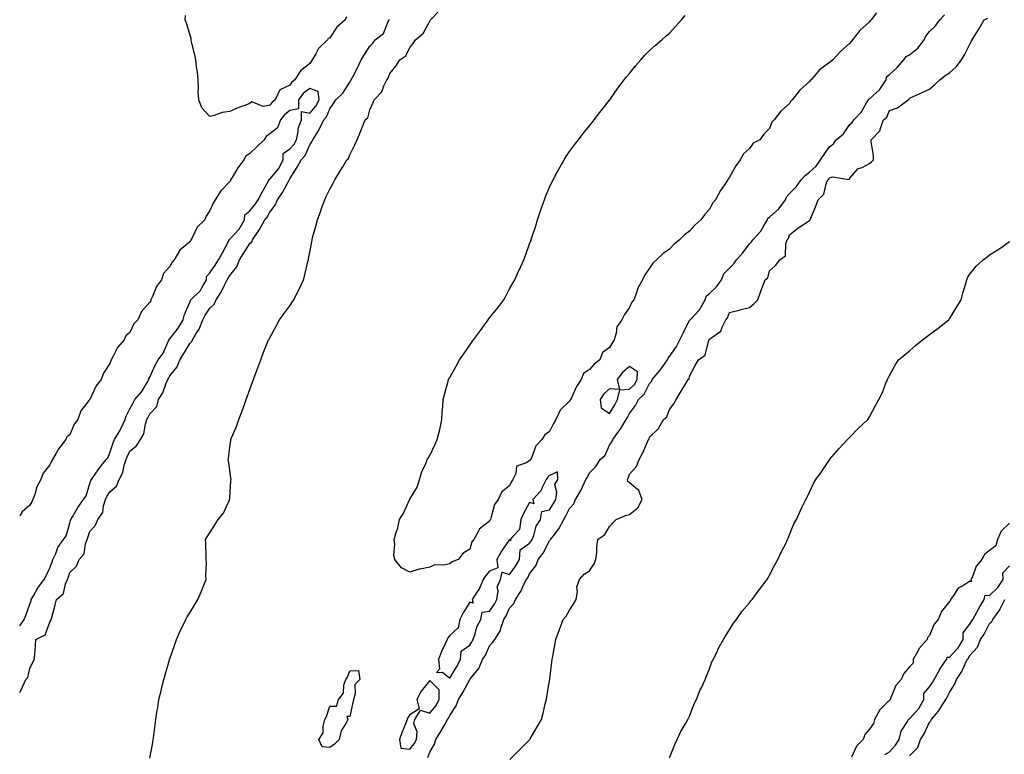
# Model space of a CAD drawing. Units: inches. Extents: x 1013363 to 1016003, y 7263578 to 7266218.
# Drawn here: x 1013363 to 1013855, y 7264464 to 7264832 of the extents above; entities that cross this region are included whole.
import ezdxf

# ---------------------------------------------------------------- set-up
doc = ezdxf.new("R2010")
doc.units = ezdxf.units.IN
doc.header["$MEASUREMENT"] = 0
doc.layers.add('Contour_10137263', color=7, linetype='Continuous', true_color=0x50f8e2)

msp = doc.modelspace()

# ---------------------------------------------------------------- linework, layer by layer
at = {"layer": 'Contour_10137263'}
for points in [[(1013428.05, 7264462.49, 3120), (1013429.55, 7264470.42, 3120), (1013429.81, 7264471.92, 3120), (1013430.01, 7264473.88, 3120), (1013430.75, 7264479.22, 3120), (1013431.03, 7264481.92, 3120), (1013431.6, 7264485.47, 3120), (1013432.06, 7264487.91, 3120), (1013432.67, 7264491.92, 3120), (1013433.8, 7264496.17, 3120), (1013434.17, 7264498.04, 3120), (1013435.09, 7264501.92, 3120), (1013435.78, 7264504.19, 3120), (1013437.91, 7264511.78, 3120), (1013437.95, 7264511.92, 3120), (1013437.97, 7264512, 3120), (1013438.05, 7264512.29, 3120), (1013440.53, 7264519.44, 3120), (1013441.49, 7264521.92, 3120), (1013443.42, 7264526.55, 3120), (1013444.26, 7264528.13, 3120), (1013446.11, 7264531.92, 3120), (1013446.72, 7264533.25, 3120), (1013448.05, 7264535.32, 3120), (1013450.53, 7264539.44, 3120), (1013452.07, 7264541.92, 3120), (1013453.86, 7264546.11, 3120), (1013454.94, 7264548.81, 3120), (1013456.22, 7264551.92, 3120), (1013456.12, 7264553.85, 3120), (1013456.39, 7264560.26, 3120), (1013456.27, 7264561.92, 3120), (1013456.2, 7264563.77, 3120), (1013456.02, 7264569.89, 3120), (1013455.94, 7264571.92, 3120), (1013456.78, 7264573.19, 3120), (1013458.05, 7264575.31, 3120), (1013460.62, 7264579.35, 3120), (1013462.19, 7264581.92, 3120), (1013464.9, 7264585.07, 3120), (1013467.9, 7264591.77, 3120), (1013467.98, 7264591.92, 3120), (1013467.99, 7264591.98, 3120), (1013468.05, 7264592.75, 3120), (1013468.68, 7264601.29, 3120), (1013468.69, 7264601.92, 3120), (1013468.65, 7264602.52, 3120), (1013468.05, 7264606.57, 3120), (1013467.39, 7264611.26, 3120), (1013467.23, 7264611.92, 3120), (1013467.39, 7264612.58, 3120), (1013468.05, 7264617.96, 3120), (1013468.52, 7264621.45, 3120), (1013468.58, 7264621.92, 3120), (1013468.93, 7264622.8, 3120), (1013471.42, 7264628.55, 3120), (1013472.63, 7264631.92, 3120), (1013474.07, 7264635.9, 3120), (1013475.19, 7264639.06, 3120), (1013476.2, 7264641.92, 3120), (1013476.69, 7264643.28, 3120), (1013478.05, 7264647.03, 3120), (1013479.38, 7264650.59, 3120), (1013479.86, 7264651.92, 3120), (1013480.91, 7264654.78, 3120), (1013482.06, 7264657.91, 3120), (1013483.54, 7264661.92, 3120), (1013484.84, 7264665.13, 3120), (1013487.17, 7264671.04, 3120), (1013487.52, 7264671.92, 3120), (1013487.72, 7264672.25, 3120), (1013488.05, 7264672.88, 3120), (1013491.24, 7264678.73, 3120), (1013492.95, 7264681.92, 3120), (1013495.11, 7264684.86, 3120), (1013498.05, 7264688.85, 3120), (1013499.32, 7264690.65, 3120), (1013500.08, 7264691.92, 3120), (1013502.17, 7264696.04, 3120), (1013502.78, 7264697.19, 3120), (1013504.93, 7264701.92, 3120), (1013505.65, 7264704.32, 3120), (1013507.11, 7264710.98, 3120), (1013507.37, 7264711.92, 3120), (1013507.48, 7264712.49, 3120), (1013508.05, 7264715.7, 3120), (1013509.03, 7264720.94, 3120), (1013509.2, 7264721.92, 3120), (1013509.61, 7264723.48, 3120), (1013511.17, 7264728.8, 3120), (1013511.95, 7264731.92, 3120), (1013513.59, 7264736.38, 3120), (1013514.18, 7264738.05, 3120), (1013515.57, 7264741.92, 3120), (1013516.34, 7264743.63, 3120), (1013518.05, 7264747.3, 3120), (1013519.72, 7264750.25, 3120), (1013520.69, 7264751.92, 3120), (1013523.44, 7264756.53, 3120), (1013524.61, 7264758.48, 3120), (1013526.67, 7264761.92, 3120), (1013527.4, 7264762.57, 3120), (1013528.05, 7264764.45, 3120), (1013530.62, 7264769.35, 3120), (1013531.78, 7264771.92, 3120), (1013533.59, 7264776.38, 3120), (1013534.26, 7264778.13, 3120), (1013535.74, 7264781.92, 3120), (1013537.07, 7264782.9, 3120), (1013538.05, 7264787, 3120), (1013539.61, 7264790.36, 3120), (1013540.27, 7264791.92, 3120), (1013544.07, 7264795.9, 3120), (1013545.12, 7264798.99, 3120), (1013546.59, 7264801.92, 3120), (1013547.21, 7264802.76, 3120), (1013548.05, 7264805.09, 3120), (1013551.17, 7264808.8, 3120), (1013553.14, 7264811.92, 3120), (1013556.05, 7264813.92, 3120), (1013558.05, 7264818.17, 3120), (1013559.85, 7264820.12, 3120), (1013561.02, 7264821.92, 3120), (1013564.79, 7264825.18, 3120), (1013568.05, 7264831.37, 3120), (1013568.29, 7264831.68, 3120), (1013568.43, 7264831.92, 3120), (1013573.12, 7264836.85, 3120)], [(1013526.47, 7264833.5, 3121), (1013525.76, 7264831.92, 3121), (1013521.59, 7264828.38, 3121), (1013518.05, 7264822.99, 3121), (1013517.34, 7264822.63, 3121), (1013516.93, 7264821.92, 3121), (1013512.41, 7264817.56, 3121), (1013511.17, 7264815.04, 3121), (1013509.3, 7264811.92, 3121), (1013508.86, 7264811.11, 3121), (1013508.05, 7264810.08, 3121), (1013503.52, 7264806.45, 3121), (1013500.67, 7264801.92, 3121), (1013499.11, 7264800.86, 3121), (1013498.05, 7264799.26, 3121), (1013493.1, 7264796.87, 3121), (1013490.76, 7264791.92, 3121), (1013489.21, 7264790.76, 3121), (1013488.05, 7264789.21, 3121), (1013484.82, 7264788.69, 3121), (1013479.1, 7264790.87, 3121), (1013478.05, 7264790.08, 3121), (1013475.1, 7264788.97, 3121), (1013472.02, 7264787.95, 3121), (1013468.05, 7264786.18, 3121), (1013464.31, 7264785.66, 3121), (1013460.22, 7264784.09, 3121), (1013458.05, 7264783.64, 3121), (1013454.15, 7264788.02, 3121), (1013452.57, 7264791.92, 3121), (1013452.34, 7264796.21, 3121), (1013452.49, 7264797.48, 3121), (1013452.33, 7264801.92, 3121), (1013451.9, 7264805.77, 3121), (1013451.46, 7264808.51, 3121), (1013451.06, 7264811.92, 3121), (1013450.59, 7264814.46, 3121), (1013448.97, 7264821, 3121), (1013448.77, 7264821.92, 3121), (1013448.76, 7264822.63, 3121), (1013448.05, 7264824.87, 3121), (1013446.48, 7264830.35, 3121), (1013445.82, 7264831.92, 3121), (1013445.9, 7264834.07, 3121)], [(1013791.54, 7264835.41, 3119), (1013788.87, 7264831.92, 3119), (1013788.41, 7264831.56, 3119), (1013788.05, 7264831.04, 3119), (1013783.25, 7264826.72, 3119), (1013779.55, 7264821.92, 3119), (1013778.78, 7264821.19, 3119), (1013778.05, 7264820.2, 3119), (1013773.66, 7264816.31, 3119), (1013769.73, 7264811.92, 3119), (1013768.76, 7264811.21, 3119), (1013768.05, 7264810.68, 3119), (1013763.09, 7264806.88, 3119), (1013758.77, 7264801.92, 3119), (1013758.42, 7264801.55, 3119), (1013758.05, 7264801.08, 3119), (1013753.16, 7264796.81, 3119), (1013749.32, 7264791.92, 3119), (1013748.71, 7264791.26, 3119), (1013748.05, 7264790.08, 3119), (1013743.67, 7264786.3, 3119), (1013740.35, 7264781.92, 3119), (1013739.16, 7264780.81, 3119), (1013738.05, 7264777.62, 3119), (1013735.23, 7264774.74, 3119), (1013733.16, 7264771.92, 3119), (1013729.77, 7264770.2, 3119), (1013728.05, 7264767.67, 3119), (1013725.08, 7264764.89, 3119), (1013723.26, 7264761.92, 3119), (1013721.11, 7264758.86, 3119), (1013718.05, 7264753.27, 3119), (1013717.45, 7264752.52, 3119), (1013717.18, 7264751.92, 3119), (1013715.46, 7264749.33, 3119), (1013713.47, 7264746.5, 3119), (1013711.08, 7264741.92, 3119), (1013709.62, 7264740.35, 3119), (1013708.05, 7264737.28, 3119), (1013705.53, 7264734.44, 3119), (1013703.6, 7264731.92, 3119), (1013700.71, 7264729.26, 3119), (1013698.05, 7264726.27, 3119), (1013695.57, 7264724.4, 3119), (1013692.95, 7264721.92, 3119), (1013690.32, 7264719.65, 3119), (1013688.05, 7264717.25, 3119), (1013684.89, 7264715.08, 3119), (1013681.48, 7264711.92, 3119), (1013679.7, 7264710.27, 3119), (1013678.05, 7264707.73, 3119), (1013675.58, 7264704.39, 3119), (1013674.49, 7264701.92, 3119), (1013672.22, 7264697.75, 3119), (1013671.47, 7264695.34, 3119), (1013670.09, 7264691.92, 3119), (1013669.2, 7264690.77, 3119), (1013668.05, 7264688.05, 3119), (1013665.5, 7264684.47, 3119), (1013664.23, 7264681.92, 3119), (1013661.63, 7264678.34, 3119), (1013661.37, 7264675.24, 3119), (1013660.27, 7264671.92, 3119), (1013659.45, 7264670.52, 3119), (1013658.05, 7264667.97, 3119), (1013654.53, 7264665.44, 3119), (1013653.09, 7264661.92, 3119), (1013650.34, 7264659.63, 3119), (1013648.05, 7264657.08, 3119), (1013645.04, 7264654.93, 3119), (1013643.86, 7264651.92, 3119), (1013641.55, 7264648.42, 3119), (1013638.94, 7264642.81, 3119), (1013638.48, 7264641.92, 3119), (1013638.31, 7264641.66, 3119), (1013638.05, 7264641.24, 3119), (1013633.39, 7264636.58, 3119), (1013631.13, 7264631.92, 3119), (1013629.92, 7264630.05, 3119), (1013628.05, 7264626.06, 3119), (1013625.64, 7264624.33, 3119), (1013624.16, 7264621.92, 3119), (1013621.11, 7264618.86, 3119), (1013618.96, 7264612.83, 3119), (1013618.49, 7264611.92, 3119), (1013618.26, 7264611.71, 3119), (1013618.05, 7264611.39, 3119), (1013616.51, 7264610.38, 3119), (1013611.39, 7264608.58, 3119), (1013611.12, 7264604.99, 3119), (1013609.69, 7264601.92, 3119), (1013608.97, 7264601, 3119), (1013608.05, 7264598.79, 3119), (1013604.15, 7264595.82, 3119), (1013602.36, 7264591.92, 3119), (1013600.49, 7264589.48, 3119), (1013598.67, 7264582.55, 3119), (1013598.41, 7264581.92, 3119), (1013598.26, 7264581.71, 3119), (1013598.05, 7264581.17, 3119), (1013594.35, 7264578.22, 3119), (1013592.8, 7264577.17, 3119), (1013592.57, 7264576.44, 3119), (1013590.17, 7264571.92, 3119), (1013589.18, 7264570.79, 3119), (1013588.05, 7264567.15, 3119), (1013584.81, 7264565.16, 3119), (1013582.34, 7264561.92, 3119), (1013579.26, 7264560.71, 3119), (1013578.05, 7264559.7, 3119), (1013575.19, 7264559.06, 3119), (1013570.69, 7264559.28, 3119), (1013568.05, 7264558.03, 3119), (1013563.26, 7264557.13, 3119), (1013562.83, 7264557.14, 3119), (1013558.05, 7264555.55, 3119), (1013553.95, 7264557.82, 3119), (1013550.56, 7264561.92, 3119), (1013550.19, 7264564.06, 3119), (1013550.58, 7264569.39, 3119), (1013550.32, 7264571.92, 3119), (1013551.15, 7264575.02, 3119), (1013552.11, 7264577.86, 3119), (1013552.97, 7264581.92, 3119), (1013554.92, 7264585.05, 3119), (1013557.93, 7264591.8, 3119), (1013557.99, 7264591.92, 3119), (1013558.01, 7264591.96, 3119), (1013558.05, 7264592.05, 3119), (1013561.87, 7264598.1, 3119), (1013562.95, 7264601.92, 3119), (1013564.15, 7264605.82, 3119), (1013566.11, 7264609.98, 3119), (1013566.87, 7264611.92, 3119), (1013567.34, 7264612.63, 3119), (1013568.05, 7264613.9, 3119), (1013570.58, 7264619.39, 3119), (1013571.83, 7264621.92, 3119), (1013573.07, 7264626.9, 3119), (1013573.07, 7264626.94, 3119), (1013574.13, 7264631.92, 3119), (1013574.37, 7264635.6, 3119), (1013574.56, 7264638.43, 3119), (1013574.78, 7264641.92, 3119), (1013575.52, 7264644.45, 3119), (1013577.23, 7264651.1, 3119), (1013577.46, 7264651.92, 3119), (1013577.66, 7264652.31, 3119), (1013578.05, 7264653.07, 3119), (1013581.29, 7264658.68, 3119), (1013583.04, 7264661.92, 3119), (1013585.11, 7264664.86, 3119), (1013588.05, 7264669.19, 3119), (1013589.21, 7264670.76, 3119), (1013589.95, 7264671.92, 3119), (1013593.46, 7264676.51, 3119), (1013595.55, 7264679.42, 3119), (1013597.36, 7264681.92, 3119), (1013597.63, 7264682.34, 3119), (1013598.05, 7264682.93, 3119), (1013602.09, 7264687.88, 3119), (1013605.19, 7264691.92, 3119), (1013606.19, 7264693.78, 3119), (1013608.05, 7264697.36, 3119), (1013609.7, 7264700.27, 3119), (1013610.6, 7264701.92, 3119), (1013612.65, 7264706.52, 3119), (1013612.89, 7264707.08, 3119), (1013615.09, 7264711.92, 3119), (1013615.9, 7264714.07, 3119), (1013618.05, 7264719.92, 3119), (1013618.64, 7264721.33, 3119), (1013618.79, 7264721.92, 3119), (1013619.13, 7264723, 3119), (1013621.09, 7264728.88, 3119), (1013621.98, 7264731.92, 3119), (1013623.5, 7264736.47, 3119), (1013624.03, 7264737.9, 3119), (1013625.45, 7264741.92, 3119), (1013626.12, 7264743.85, 3119), (1013628.05, 7264748.28, 3119), (1013629.21, 7264750.76, 3119), (1013629.79, 7264751.92, 3119), (1013631.8, 7264755.67, 3119), (1013632.65, 7264757.32, 3119), (1013635.36, 7264761.92, 3119), (1013636.35, 7264763.62, 3119), (1013638.05, 7264766.14, 3119), (1013640.47, 7264769.5, 3119), (1013642.44, 7264771.92, 3119), (1013644.85, 7264775.12, 3119), (1013648.05, 7264778.98, 3119), (1013649.34, 7264780.63, 3119), (1013650.39, 7264781.92, 3119), (1013653.62, 7264786.35, 3119), (1013658.05, 7264791.74, 3119), (1013658.13, 7264791.84, 3119), (1013658.2, 7264791.92, 3119), (1013658.51, 7264792.38, 3119), (1013662.13, 7264797.84, 3119), (1013665.24, 7264801.92, 3119), (1013666.55, 7264803.42, 3119), (1013668.05, 7264805.17, 3119), (1013670.96, 7264809.01, 3119), (1013673.61, 7264811.92, 3119), (1013675.69, 7264814.28, 3119), (1013678.05, 7264816.62, 3119), (1013680.79, 7264819.18, 3119), (1013684.14, 7264821.92, 3119), (1013686.22, 7264823.75, 3119), (1013688.05, 7264825.23, 3119), (1013691.21, 7264828.76, 3119), (1013694, 7264831.92, 3119), (1013695.76, 7264834.21, 3119)], [(1013567.07, 7264462.9, 3119), (1013568.05, 7264465.46, 3119), (1013570.46, 7264469.51, 3119), (1013571.21, 7264471.92, 3119), (1013573.82, 7264476.15, 3119), (1013575.57, 7264479.44, 3119), (1013576.95, 7264481.92, 3119), (1013577.44, 7264482.53, 3119), (1013578.05, 7264483.91, 3119), (1013581.3, 7264488.67, 3119), (1013582.41, 7264491.92, 3119), (1013584.62, 7264495.35, 3119), (1013588.05, 7264501.84, 3119), (1013588.1, 7264501.87, 3119), (1013588.14, 7264501.92, 3119), (1013588.38, 7264502.25, 3119), (1013592.59, 7264507.38, 3119), (1013594.51, 7264511.92, 3119), (1013595.9, 7264514.07, 3119), (1013598.05, 7264518.74, 3119), (1013599.55, 7264520.42, 3119), (1013600.65, 7264521.92, 3119), (1013603.49, 7264526.48, 3119), (1013603.64, 7264527.51, 3119), (1013605.12, 7264531.92, 3119), (1013606.26, 7264533.71, 3119), (1013608.05, 7264537.55, 3119), (1013610.12, 7264539.85, 3119), (1013611, 7264541.92, 3119), (1013613.73, 7264546.24, 3119), (1013614.87, 7264548.74, 3119), (1013616.48, 7264551.92, 3119), (1013617.13, 7264552.84, 3119), (1013618.05, 7264554.74, 3119), (1013621.17, 7264558.8, 3119), (1013622.39, 7264561.92, 3119), (1013624.8, 7264565.17, 3119), (1013628.05, 7264571.26, 3119), (1013628.37, 7264571.6, 3119), (1013628.55, 7264571.92, 3119), (1013629.9, 7264573.77, 3119), (1013632.65, 7264577.32, 3119), (1013635.07, 7264581.92, 3119), (1013636.19, 7264583.78, 3119), (1013638.05, 7264587.39, 3119), (1013640.12, 7264589.85, 3119), (1013640.94, 7264591.92, 3119), (1013643.59, 7264596.38, 3119), (1013644.45, 7264598.32, 3119), (1013646.22, 7264601.92, 3119), (1013646.9, 7264603.07, 3119), (1013648.05, 7264605.24, 3119), (1013651.36, 7264608.61, 3119), (1013653.31, 7264611.92, 3119), (1013655.76, 7264614.21, 3119), (1013658.05, 7264619.19, 3119), (1013659.15, 7264620.82, 3119), (1013659.59, 7264621.92, 3119), (1013663.2, 7264626.77, 3119), (1013663.58, 7264627.45, 3119), (1013666.27, 7264631.92, 3119), (1013666.93, 7264633.04, 3119), (1013668.05, 7264635.01, 3119), (1013670.98, 7264638.99, 3119), (1013672.57, 7264641.92, 3119), (1013675.32, 7264644.65, 3119), (1013678.05, 7264650.03, 3119), (1013678.92, 7264651.05, 3119), (1013679.25, 7264651.92, 3119), (1013683.33, 7264656.64, 3119), (1013684.59, 7264658.46, 3119), (1013687.06, 7264661.92, 3119), (1013687.3, 7264662.67, 3119), (1013688.05, 7264663.56, 3119), (1013691.51, 7264668.46, 3119), (1013693.16, 7264671.92, 3119), (1013694.8, 7264675.17, 3119), (1013698.05, 7264681.61, 3119), (1013698.21, 7264681.76, 3119), (1013698.3, 7264681.92, 3119), (1013702.85, 7264686.72, 3119), (1013703.05, 7264686.92, 3119), (1013705.91, 7264691.92, 3119), (1013706.35, 7264693.62, 3119), (1013708.05, 7264694.96, 3119), (1013711.58, 7264698.39, 3119), (1013713.99, 7264701.92, 3119), (1013715.16, 7264704.81, 3119), (1013718.05, 7264707.79, 3119), (1013720.15, 7264709.82, 3119), (1013721.51, 7264711.92, 3119), (1013724.61, 7264715.36, 3119), (1013728.05, 7264719.87, 3119), (1013729.08, 7264720.89, 3119), (1013729.63, 7264721.92, 3119), (1013733.72, 7264726.25, 3119), (1013735.34, 7264729.21, 3119), (1013737.02, 7264731.92, 3119), (1013737.23, 7264732.74, 3119), (1013738.05, 7264733.21, 3119), (1013742.6, 7264737.37, 3119), (1013746.04, 7264741.92, 3119), (1013746.49, 7264743.48, 3119), (1013748.05, 7264745, 3119), (1013751.44, 7264748.53, 3119), (1013753.85, 7264751.92, 3119), (1013755.83, 7264754.14, 3119), (1013758.05, 7264755.7, 3119), (1013761.27, 7264758.7, 3119), (1013763.49, 7264761.92, 3119), (1013765.33, 7264764.64, 3119), (1013768.05, 7264768.46, 3119), (1013769.97, 7264770, 3119), (1013771.27, 7264771.92, 3119), (1013774.98, 7264774.99, 3119), (1013778.05, 7264779.4, 3119), (1013779.38, 7264780.59, 3119), (1013780.13, 7264781.92, 3119), (1013783.96, 7264786.01, 3119), (1013786.56, 7264790.43, 3119), (1013787.53, 7264791.92, 3119), (1013787.62, 7264792.35, 3119), (1013788.05, 7264792.51, 3119), (1013792.97, 7264797, 3119), (1013796.34, 7264801.92, 3119), (1013796.59, 7264803.38, 3119), (1013798.05, 7264804.61, 3119), (1013801.86, 7264808.11, 3119), (1013805.11, 7264811.92, 3119), (1013806.34, 7264813.63, 3119), (1013808.05, 7264814.52, 3119), (1013812.13, 7264817.84, 3119), (1013815.31, 7264821.92, 3119), (1013816.15, 7264823.82, 3119), (1013818.05, 7264826.16, 3119), (1013820.97, 7264829, 3119), (1013823.19, 7264831.92, 3119), (1013825.46, 7264834.51, 3119)], [(1013363, 7264495.32, 3121), (1013363.56, 7264496.41, 3121), (1013364.42, 7264498.29, 3121), (1013366.13, 7264501.92, 3121), (1013367.05, 7264502.92, 3121), (1013368.05, 7264507.6, 3121), (1013369.58, 7264510.39, 3121), (1013370.31, 7264511.92, 3121), (1013370.51, 7264514.38, 3121), (1013370.87, 7264519.1, 3121), (1013371.1, 7264521.92, 3121), (1013375.68, 7264524.29, 3121), (1013378.05, 7264530.56, 3121), (1013378.58, 7264531.39, 3121), (1013378.79, 7264531.92, 3121), (1013379.06, 7264532.93, 3121), (1013380.69, 7264539.28, 3121), (1013381.37, 7264541.92, 3121), (1013384.98, 7264544.99, 3121), (1013385.95, 7264549.82, 3121), (1013386.89, 7264551.92, 3121), (1013387.21, 7264552.76, 3121), (1013388.05, 7264555.36, 3121), (1013391.39, 7264558.58, 3121), (1013392.82, 7264561.92, 3121), (1013395.23, 7264564.74, 3121), (1013395.98, 7264569.85, 3121), (1013396.77, 7264571.92, 3121), (1013397.06, 7264572.91, 3121), (1013398.05, 7264575.91, 3121), (1013400.88, 7264579.09, 3121), (1013402, 7264581.92, 3121), (1013404.55, 7264585.42, 3121), (1013404.89, 7264588.76, 3121), (1013405.96, 7264591.92, 3121), (1013406.59, 7264593.38, 3121), (1013408.05, 7264595.76, 3121), (1013411.34, 7264598.63, 3121), (1013412.73, 7264601.92, 3121), (1013414.58, 7264605.39, 3121), (1013415.32, 7264609.19, 3121), (1013416.24, 7264611.92, 3121), (1013416.73, 7264613.24, 3121), (1013418.05, 7264616.21, 3121), (1013421.33, 7264618.64, 3121), (1013423.44, 7264621.92, 3121), (1013425.14, 7264624.83, 3121), (1013425.85, 7264629.72, 3121), (1013426.58, 7264631.92, 3121), (1013427.1, 7264632.87, 3121), (1013428.05, 7264634.78, 3121), (1013431.52, 7264638.45, 3121), (1013432.35, 7264641.92, 3121), (1013434.59, 7264645.38, 3121), (1013436.28, 7264650.15, 3121), (1013437.08, 7264651.92, 3121), (1013437.4, 7264652.57, 3121), (1013438.05, 7264653.86, 3121), (1013441.7, 7264658.27, 3121), (1013443.15, 7264661.92, 3121), (1013445.04, 7264664.93, 3121), (1013448.05, 7264670.08, 3121), (1013449.02, 7264670.95, 3121), (1013449.43, 7264671.92, 3121), (1013451.43, 7264675.3, 3121), (1013452.73, 7264677.24, 3121), (1013454.67, 7264681.92, 3121), (1013455.83, 7264684.14, 3121), (1013458.05, 7264687.67, 3121), (1013460.23, 7264689.74, 3121), (1013461.23, 7264691.92, 3121), (1013463.85, 7264696.12, 3121), (1013465.36, 7264699.23, 3121), (1013466.78, 7264701.92, 3121), (1013467.3, 7264702.67, 3121), (1013468.05, 7264704.02, 3121), (1013471.54, 7264708.43, 3121), (1013472.97, 7264711.92, 3121), (1013474.96, 7264715.01, 3121), (1013478.05, 7264720, 3121), (1013479.08, 7264720.89, 3121), (1013479.51, 7264721.92, 3121), (1013482.21, 7264726.08, 3121), (1013482.89, 7264727.08, 3121), (1013485.54, 7264731.92, 3121), (1013486.69, 7264733.28, 3121), (1013488.05, 7264735.69, 3121), (1013490.81, 7264739.16, 3121), (1013492, 7264741.92, 3121), (1013494.37, 7264745.6, 3121), (1013497.55, 7264751.42, 3121), (1013497.84, 7264751.92, 3121), (1013497.93, 7264752.04, 3121), (1013498.05, 7264752.35, 3121), (1013501.74, 7264758.23, 3121), (1013503.82, 7264761.92, 3121), (1013505.8, 7264764.17, 3121), (1013508.05, 7264769.4, 3121), (1013509.11, 7264770.86, 3121), (1013509.64, 7264771.92, 3121), (1013512.11, 7264775.98, 3121), (1013512.85, 7264777.12, 3121), (1013515.17, 7264781.92, 3121), (1013516.47, 7264783.5, 3121), (1013518.05, 7264787.5, 3121), (1013519.93, 7264790.04, 3121), (1013521.15, 7264791.92, 3121), (1013524.64, 7264795.33, 3121), (1013528.05, 7264800.87, 3121), (1013528.53, 7264801.44, 3121), (1013528.76, 7264801.92, 3121), (1013529.54, 7264803.41, 3121), (1013532.03, 7264807.94, 3121), (1013533.85, 7264811.92, 3121), (1013535.42, 7264814.55, 3121), (1013538.05, 7264818.73, 3121), (1013539.59, 7264820.38, 3121), (1013540.82, 7264821.92, 3121), (1013544.9, 7264825.07, 3121), (1013547.32, 7264831.19, 3121), (1013547.74, 7264831.92, 3121), (1013547.75, 7264832.22, 3121)], [(1013608.22, 7264461.92, 3118), (1013613.08, 7264466.89, 3118), (1013618.05, 7264471.75, 3118), (1013618.17, 7264471.92, 3118), (1013618.33, 7264472.2, 3118), (1013621.75, 7264478.22, 3118), (1013623.96, 7264481.92, 3118), (1013624.86, 7264485.11, 3118), (1013625.88, 7264489.75, 3118), (1013626.44, 7264491.92, 3118), (1013626.67, 7264493.3, 3118), (1013628.05, 7264501.17, 3118), (1013628.15, 7264501.82, 3118), (1013628.17, 7264501.92, 3118), (1013628.19, 7264502.06, 3118), (1013629.17, 7264510.8, 3118), (1013629.35, 7264511.92, 3118), (1013629.62, 7264513.49, 3118), (1013630.71, 7264519.26, 3118), (1013631.16, 7264521.92, 3118), (1013633.05, 7264526.92, 3118), (1013634.86, 7264531.92, 3118), (1013636.37, 7264533.6, 3118), (1013638.05, 7264536.62, 3118), (1013640.09, 7264539.88, 3118), (1013641.29, 7264541.92, 3118), (1013641.95, 7264545.82, 3118), (1013641.7, 7264548.27, 3118), (1013642.93, 7264551.92, 3118), (1013645.31, 7264554.66, 3118), (1013648.05, 7264556.27, 3118), (1013650.29, 7264559.68, 3118), (1013651.19, 7264561.92, 3118), (1013651.62, 7264565.49, 3118), (1013651.58, 7264568.39, 3118), (1013652.18, 7264571.92, 3118), (1013655.58, 7264574.39, 3118), (1013658.05, 7264578.41, 3118), (1013659.69, 7264580.28, 3118), (1013661.24, 7264581.92, 3118), (1013665.97, 7264584, 3118), (1013668.05, 7264584.41, 3118), (1013672.15, 7264587.82, 3118), (1013674.3, 7264591.92, 3118), (1013672.6, 7264596.47, 3118), (1013668.05, 7264600.28, 3118), (1013667.12, 7264600.99, 3118), (1013666.95, 7264601.92, 3118), (1013667.32, 7264602.65, 3118), (1013668.05, 7264604.7, 3118), (1013671.57, 7264608.4, 3118), (1013672.77, 7264611.92, 3118), (1013674.7, 7264615.27, 3118), (1013676.99, 7264620.86, 3118), (1013677.48, 7264621.92, 3118), (1013677.77, 7264622.2, 3118), (1013678.05, 7264623.08, 3118), (1013682.44, 7264627.53, 3118), (1013685.01, 7264631.92, 3118), (1013686.66, 7264633.31, 3118), (1013688.05, 7264637, 3118), (1013690.16, 7264639.81, 3118), (1013691.26, 7264641.92, 3118), (1013693.85, 7264646.12, 3118), (1013696.21, 7264650.08, 3118), (1013697.32, 7264651.92, 3118), (1013697.81, 7264652.16, 3118), (1013698.05, 7264653.59, 3118), (1013700.9, 7264659.07, 3118), (1013702.46, 7264661.92, 3118), (1013705.76, 7264664.21, 3118), (1013707.74, 7264671.61, 3118), (1013707.89, 7264671.92, 3118), (1013707.97, 7264672, 3118), (1013708.05, 7264672.13, 3118), (1013709.19, 7264673.06, 3118), (1013713.74, 7264676.23, 3118), (1013714.31, 7264678.18, 3118), (1013716.24, 7264681.92, 3118), (1013717.04, 7264682.93, 3118), (1013718.05, 7264685.6, 3118), (1013722.86, 7264686.73, 3118), (1013723.16, 7264686.81, 3118), (1013728.05, 7264687.96, 3118), (1013730.16, 7264689.81, 3118), (1013732.18, 7264691.92, 3118), (1013733.7, 7264696.27, 3118), (1013734.57, 7264698.44, 3118), (1013735.89, 7264701.92, 3118), (1013737.09, 7264702.88, 3118), (1013738.05, 7264706.36, 3118), (1013740.94, 7264709.03, 3118), (1013743.19, 7264711.92, 3118), (1013746.01, 7264713.96, 3118), (1013746.16, 7264720.03, 3118), (1013746.88, 7264721.92, 3118), (1013747.48, 7264722.49, 3118), (1013748.05, 7264724.43, 3118), (1013752.23, 7264727.74, 3118), (1013756.98, 7264730.85, 3118), (1013758.05, 7264731.58, 3118), (1013758.22, 7264731.75, 3118), (1013758.3, 7264731.92, 3118), (1013758.46, 7264732.33, 3118), (1013761.22, 7264738.75, 3118), (1013762.28, 7264741.92, 3118), (1013765.26, 7264744.71, 3118), (1013766.59, 7264750.46, 3118), (1013767.25, 7264751.92, 3118), (1013767.67, 7264752.3, 3118), (1013768.05, 7264752.92, 3118), (1013769.51, 7264753.38, 3118), (1013777.82, 7264752.15, 3118), (1013778.05, 7264752.56, 3118), (1013782.38, 7264757.59, 3118), (1013784.28, 7264758.15, 3118), (1013788.05, 7264760.02, 3118), (1013789.07, 7264760.9, 3118), (1013789.96, 7264761.92, 3118), (1013790.04, 7264763.91, 3118), (1013788.81, 7264771.16, 3118), (1013788.86, 7264771.92, 3118), (1013793.34, 7264776.63, 3118), (1013793.39, 7264777.26, 3118), (1013795.05, 7264781.92, 3118), (1013796.64, 7264783.33, 3118), (1013798.05, 7264786.59, 3118), (1013802.05, 7264787.92, 3118), (1013807.38, 7264791.92, 3118), (1013807.86, 7264792.11, 3118), (1013808.05, 7264792.76, 3118), (1013809.59, 7264793.46, 3118), (1013814.4, 7264795.57, 3118), (1013818.05, 7264797.31, 3118), (1013820.54, 7264799.43, 3118), (1013823.2, 7264801.92, 3118), (1013825.83, 7264804.14, 3118), (1013828.05, 7264805.43, 3118), (1013831.43, 7264808.54, 3118), (1013834.09, 7264811.92, 3118), (1013835.57, 7264814.4, 3118), (1013838.05, 7264819.54, 3118), (1013838.91, 7264821.06, 3118), (1013839.4, 7264821.92, 3118), (1013841.61, 7264825.48, 3118), (1013842.74, 7264827.23, 3118), (1013845.31, 7264831.92, 3118), (1013847.16, 7264832.81, 3118)], [(1013363, 7264528.66, 3122), (1013365.22, 7264531.92, 3122), (1013366.04, 7264533.93, 3122), (1013368.05, 7264539.51, 3122), (1013368.67, 7264541.3, 3122), (1013368.8, 7264541.92, 3122), (1013369.92, 7264543.79, 3122), (1013372.15, 7264547.82, 3122), (1013375.21, 7264551.92, 3122), (1013376.25, 7264553.72, 3122), (1013378.05, 7264557.81, 3122), (1013379.23, 7264560.74, 3122), (1013379.64, 7264561.92, 3122), (1013381.02, 7264564.89, 3122), (1013382.08, 7264567.89, 3122), (1013384.91, 7264571.92, 3122), (1013386.2, 7264573.77, 3122), (1013388.05, 7264580.04, 3122), (1013388.45, 7264581.52, 3122), (1013388.58, 7264581.92, 3122), (1013389.38, 7264583.25, 3122), (1013392.04, 7264587.93, 3122), (1013394.83, 7264591.92, 3122), (1013396.25, 7264593.72, 3122), (1013398.05, 7264599.95, 3122), (1013398.57, 7264601.4, 3122), (1013398.85, 7264601.92, 3122), (1013400.82, 7264604.69, 3122), (1013402.65, 7264607.32, 3122), (1013406.3, 7264611.92, 3122), (1013407.15, 7264612.82, 3122), (1013408.05, 7264615.24, 3122), (1013409.74, 7264620.23, 3122), (1013410.44, 7264621.92, 3122), (1013413.33, 7264626.64, 3122), (1013413.75, 7264627.62, 3122), (1013415.82, 7264631.92, 3122), (1013416.3, 7264633.67, 3122), (1013418.05, 7264637.39, 3122), (1013419.69, 7264640.28, 3122), (1013420.53, 7264641.92, 3122), (1013424.02, 7264645.95, 3122), (1013426.71, 7264650.58, 3122), (1013427.56, 7264651.92, 3122), (1013427.59, 7264652.38, 3122), (1013428.05, 7264653.19, 3122), (1013430.82, 7264659.15, 3122), (1013432.2, 7264661.92, 3122), (1013434.75, 7264665.22, 3122), (1013437.47, 7264671.34, 3122), (1013437.78, 7264671.92, 3122), (1013437.77, 7264672.2, 3122), (1013438.05, 7264672.4, 3122), (1013442.3, 7264677.67, 3122), (1013444.76, 7264681.92, 3122), (1013445.49, 7264684.48, 3122), (1013448.05, 7264690.75, 3122), (1013448.44, 7264691.53, 3122), (1013448.67, 7264691.92, 3122), (1013453.42, 7264696.55, 3122), (1013454.07, 7264697.94, 3122), (1013456.38, 7264701.92, 3122), (1013456.41, 7264703.56, 3122), (1013458.05, 7264705.46, 3122), (1013460.76, 7264709.21, 3122), (1013462.36, 7264711.92, 3122), (1013464.51, 7264715.46, 3122), (1013467.56, 7264721.43, 3122), (1013467.83, 7264721.92, 3122), (1013467.84, 7264722.13, 3122), (1013468.05, 7264722.16, 3122), (1013472.75, 7264727.22, 3122), (1013475.37, 7264731.92, 3122), (1013475.65, 7264734.32, 3122), (1013478.05, 7264736.4, 3122), (1013480.62, 7264739.35, 3122), (1013482.21, 7264741.92, 3122), (1013484.24, 7264745.73, 3122), (1013487.27, 7264751.14, 3122), (1013487.7, 7264751.92, 3122), (1013487.75, 7264752.22, 3122), (1013488.05, 7264752.26, 3122), (1013492.49, 7264757.48, 3122), (1013494.7, 7264761.92, 3122), (1013494.85, 7264765.12, 3122), (1013498.05, 7264767.41, 3122), (1013500.2, 7264769.77, 3122), (1013501.37, 7264771.92, 3122), (1013502.3, 7264776.17, 3122), (1013502.35, 7264777.62, 3122), (1013503.86, 7264781.92, 3122), (1013503.89, 7264786.08, 3122), (1013508.05, 7264785.25, 3122), (1013511.15, 7264788.82, 3122), (1013512.73, 7264791.92, 3122), (1013512.22, 7264796.09, 3122), (1013508.05, 7264797.55, 3122), (1013504.85, 7264795.12, 3122), (1013502.45, 7264791.92, 3122), (1013502.48, 7264787.49, 3122), (1013498.05, 7264786.6, 3122), (1013495.45, 7264784.52, 3122), (1013493.37, 7264781.92, 3122), (1013491.97, 7264778, 3122), (1013488.05, 7264774.9, 3122), (1013486.34, 7264773.63, 3122), (1013485.19, 7264771.92, 3122), (1013481.57, 7264768.4, 3122), (1013478.05, 7264765.04, 3122), (1013476.17, 7264763.8, 3122), (1013475.12, 7264761.92, 3122), (1013472.04, 7264757.93, 3122), (1013469.21, 7264753.08, 3122), (1013468.49, 7264751.92, 3122), (1013468.49, 7264751.48, 3122), (1013468.05, 7264751.07, 3122), (1013463.59, 7264746.38, 3122), (1013460.7, 7264741.92, 3122), (1013459.69, 7264740.28, 3122), (1013458.05, 7264736.58, 3122), (1013456.21, 7264733.76, 3122), (1013455.67, 7264731.92, 3122), (1013451.79, 7264728.18, 3122), (1013449.39, 7264723.26, 3122), (1013448.6, 7264721.92, 3122), (1013448.61, 7264721.36, 3122), (1013448.05, 7264720.9, 3122), (1013443.17, 7264716.8, 3122), (1013440.25, 7264711.92, 3122), (1013439.3, 7264710.67, 3122), (1013438.05, 7264708.5, 3122), (1013434.96, 7264705.01, 3122), (1013433.96, 7264701.92, 3122), (1013431.5, 7264698.47, 3122), (1013429.25, 7264693.12, 3122), (1013428.65, 7264691.92, 3122), (1013428.57, 7264691.4, 3122), (1013428.05, 7264690.7, 3122), (1013424, 7264685.97, 3122), (1013422.13, 7264681.92, 3122), (1013420.16, 7264679.81, 3122), (1013418.05, 7264675.51, 3122), (1013416.11, 7264673.86, 3122), (1013415.21, 7264671.92, 3122), (1013411.92, 7264668.05, 3122), (1013409.82, 7264663.69, 3122), (1013408.81, 7264661.92, 3122), (1013408.6, 7264661.37, 3122), (1013408.05, 7264660.09, 3122), (1013404.84, 7264655.13, 3122), (1013403.78, 7264651.92, 3122), (1013401.17, 7264648.8, 3122), (1013398.05, 7264642.04, 3122), (1013397.98, 7264641.99, 3122), (1013397.94, 7264641.92, 3122), (1013397.72, 7264641.59, 3122), (1013393.65, 7264636.32, 3122), (1013392.13, 7264631.92, 3122), (1013390.28, 7264629.69, 3122), (1013388.05, 7264624.34, 3122), (1013386.63, 7264623.34, 3122), (1013386.16, 7264621.92, 3122), (1013382.5, 7264617.47, 3122), (1013381.27, 7264615.14, 3122), (1013379.36, 7264611.92, 3122), (1013378.83, 7264611.14, 3122), (1013378.05, 7264609.32, 3122), (1013374.8, 7264605.17, 3122), (1013373.6, 7264601.92, 3122), (1013371.65, 7264598.32, 3122), (1013370.54, 7264594.41, 3122), (1013369.58, 7264591.92, 3122), (1013369.13, 7264590.84, 3122), (1013368.05, 7264589.13, 3122), (1013364.21, 7264585.76, 3122), (1013363, 7264583.81, 3122)], [(1013688.05, 7264462.71, 3117), (1013690.58, 7264469.39, 3117), (1013691.79, 7264471.92, 3117), (1013693.84, 7264476.13, 3117), (1013696.15, 7264480.02, 3117), (1013697.22, 7264481.92, 3117), (1013697.47, 7264482.5, 3117), (1013698.05, 7264483.61, 3117), (1013700.32, 7264489.65, 3117), (1013701.5, 7264491.92, 3117), (1013703.34, 7264496.63, 3117), (1013703.92, 7264497.79, 3117), (1013705.78, 7264501.92, 3117), (1013706.47, 7264503.5, 3117), (1013708.05, 7264507.16, 3117), (1013709.24, 7264510.73, 3117), (1013709.9, 7264511.92, 3117), (1013711.6, 7264515.47, 3117), (1013712.47, 7264517.5, 3117), (1013715, 7264521.92, 3117), (1013716.13, 7264523.84, 3117), (1013718.05, 7264526.76, 3117), (1013719.92, 7264530.05, 3117), (1013721.46, 7264531.92, 3117), (1013724.13, 7264535.84, 3117), (1013728.05, 7264540.33, 3117), (1013728.73, 7264541.24, 3117), (1013729.34, 7264541.92, 3117), (1013732.8, 7264546.67, 3117), (1013733.01, 7264546.96, 3117), (1013736.78, 7264551.92, 3117), (1013737.26, 7264552.71, 3117), (1013738.05, 7264554.03, 3117), (1013740.66, 7264559.31, 3117), (1013742.24, 7264561.92, 3117), (1013744.03, 7264565.94, 3117), (1013746.15, 7264570.02, 3117), (1013747.08, 7264571.92, 3117), (1013747.35, 7264572.62, 3117), (1013748.05, 7264574.35, 3117), (1013750.24, 7264579.73, 3117), (1013751.54, 7264581.92, 3117), (1013753.54, 7264586.43, 3117), (1013754.42, 7264588.29, 3117), (1013756.11, 7264591.92, 3117), (1013756.87, 7264593.1, 3117), (1013758.05, 7264595.58, 3117), (1013760.07, 7264599.9, 3117), (1013761.2, 7264601.92, 3117), (1013764.09, 7264605.88, 3117), (1013767.94, 7264611.81, 3117), (1013768.01, 7264611.92, 3117), (1013768.03, 7264611.94, 3117), (1013768.05, 7264611.97, 3117), (1013772.64, 7264617.33, 3117), (1013777.01, 7264621.92, 3117), (1013777.53, 7264622.44, 3117), (1013778.05, 7264623, 3117), (1013782.42, 7264627.55, 3117), (1013787.18, 7264631.92, 3117), (1013787.55, 7264632.42, 3117), (1013788.05, 7264633.33, 3117), (1013790.99, 7264638.98, 3117), (1013792.75, 7264641.92, 3117), (1013794.51, 7264645.46, 3117), (1013796.23, 7264650.1, 3117), (1013797, 7264651.92, 3117), (1013797.38, 7264652.59, 3117), (1013798.05, 7264654.01, 3117), (1013800.85, 7264659.12, 3117), (1013802.58, 7264661.92, 3117), (1013805.62, 7264664.35, 3117), (1013808.05, 7264666.35, 3117), (1013810.99, 7264668.98, 3117), (1013814.48, 7264671.92, 3117), (1013816.59, 7264673.38, 3117), (1013818.05, 7264674.5, 3117), (1013822.36, 7264677.61, 3117), (1013827.76, 7264681.92, 3117), (1013827.89, 7264682.08, 3117), (1013828.05, 7264682.3, 3117), (1013831.66, 7264688.31, 3117), (1013833.85, 7264691.92, 3117), (1013834.72, 7264695.25, 3117), (1013836.18, 7264700.05, 3117), (1013836.7, 7264701.92, 3117), (1013837.1, 7264702.87, 3117), (1013838.05, 7264704.59, 3117), (1013841.32, 7264708.65, 3117), (1013844.92, 7264711.92, 3117), (1013846.76, 7264713.21, 3117), (1013848.05, 7264714.33, 3117), (1013852.78, 7264717.19, 3117), (1013854.84, 7264718.71, 3117), (1013858.05, 7264721, 3117)], [(1013858.05, 7264580.11, 3117), (1013853.94, 7264576.03, 3117), (1013851.96, 7264571.92, 3117), (1013851.27, 7264568.7, 3117), (1013848.05, 7264566.47, 3117), (1013845.52, 7264564.45, 3117), (1013844.2, 7264561.92, 3117), (1013841.3, 7264558.67, 3117), (1013839.47, 7264553.34, 3117), (1013838.77, 7264551.92, 3117), (1013838.99, 7264550.98, 3117), (1013838.05, 7264550.9, 3117), (1013835.07, 7264548.94, 3117), (1013832.42, 7264547.55, 3117), (1013830.04, 7264543.91, 3117), (1013828.53, 7264541.92, 3117), (1013828.6, 7264541.37, 3117), (1013828.05, 7264540.97, 3117), (1013824.03, 7264535.94, 3117), (1013822.31, 7264531.92, 3117), (1013820.4, 7264529.57, 3117), (1013818.05, 7264523.94, 3117), (1013817.11, 7264522.86, 3117), (1013816.81, 7264521.92, 3117), (1013812.74, 7264517.23, 3117), (1013812.14, 7264516.01, 3117), (1013809.81, 7264511.92, 3117), (1013809.87, 7264510.1, 3117), (1013808.05, 7264508.24, 3117), (1013805.13, 7264504.84, 3117), (1013803.87, 7264501.92, 3117), (1013801.13, 7264498.84, 3117), (1013798.54, 7264492.41, 3117), (1013798.28, 7264491.92, 3117), (1013798.34, 7264491.63, 3117), (1013798.05, 7264491.52, 3117), (1013793.22, 7264486.75, 3117), (1013790.53, 7264481.92, 3117), (1013790.05, 7264479.92, 3117), (1013788.05, 7264477.04, 3117), (1013785.68, 7264474.29, 3117), (1013784.79, 7264471.92, 3117), (1013781.5, 7264468.47, 3117), (1013779.09, 7264462.96, 3117)], [(1013795.67, 7264464.3, 3117), (1013798.05, 7264465.64, 3117), (1013801.02, 7264468.95, 3117), (1013802.8, 7264471.92, 3117), (1013803.89, 7264476.08, 3117), (1013807.05, 7264480.92, 3117), (1013807.55, 7264481.92, 3117), (1013807.69, 7264482.28, 3117), (1013808.05, 7264482.21, 3117), (1013812.62, 7264487.35, 3117), (1013815.27, 7264491.92, 3117), (1013815.13, 7264494.84, 3117), (1013818.05, 7264498.17, 3117), (1013819.59, 7264500.38, 3117), (1013820.41, 7264501.92, 3117), (1013823.12, 7264506.85, 3117), (1013823.44, 7264507.31, 3117), (1013826.49, 7264511.92, 3117), (1013826.89, 7264513.08, 3117), (1013828.05, 7264513, 3117), (1013832.32, 7264517.65, 3117), (1013834.79, 7264521.92, 3117), (1013834.79, 7264525.18, 3117), (1013838.05, 7264529.35, 3117), (1013839.09, 7264530.88, 3117), (1013839.66, 7264531.92, 3117), (1013841.67, 7264535.54, 3117), (1013842.64, 7264537.33, 3117), (1013845.35, 7264541.92, 3117), (1013845.91, 7264544.06, 3117), (1013848.05, 7264543.95, 3117), (1013852.13, 7264547.84, 3117), (1013854.8, 7264551.92, 3117), (1013854.72, 7264555.25, 3117), (1013858.05, 7264558.77, 3117)], [(1013808.05, 7264463.63, 3116), (1013812.14, 7264467.83, 3116), (1013813.55, 7264471.92, 3116), (1013815.3, 7264474.67, 3116), (1013818.05, 7264480.48, 3116), (1013818.76, 7264481.21, 3116), (1013819.06, 7264481.92, 3116), (1013823.12, 7264486.85, 3116), (1013823.27, 7264487.14, 3116), (1013826.17, 7264491.92, 3116), (1013826.92, 7264493.05, 3116), (1013828.05, 7264495.44, 3116), (1013830.58, 7264499.39, 3116), (1013831.56, 7264501.92, 3116), (1013834.12, 7264505.85, 3116), (1013835.82, 7264509.69, 3116), (1013836.95, 7264511.92, 3116), (1013837.46, 7264512.51, 3116), (1013838.05, 7264513.69, 3116), (1013841.96, 7264518.01, 3116), (1013843.56, 7264521.92, 3116), (1013845.33, 7264524.64, 3116), (1013848.05, 7264529.9, 3116), (1013849.14, 7264530.83, 3116), (1013849.72, 7264531.92, 3116), (1013853.24, 7264536.73, 3116), (1013853.45, 7264537.32, 3116), (1013855.64, 7264541.92, 3116)]]:
    msp.add_polyline3d(points, dxfattribs=at)
for points in [[(1013658.05, 7264635.07, 3120), (1013660.57, 7264639.4, 3120), (1013662.01, 7264641.92, 3120), (1013663.07, 7264646.9, 3120), (1013668.05, 7264647.13, 3120), (1013670.44, 7264649.53, 3120), (1013671.9, 7264651.92, 3120), (1013671.99, 7264655.86, 3120), (1013668.05, 7264658.52, 3120), (1013664.49, 7264655.48, 3120), (1013661.84, 7264651.92, 3120), (1013663.01, 7264646.96, 3120), (1013658.05, 7264647.32, 3120), (1013655.2, 7264644.77, 3120), (1013653.36, 7264641.92, 3120), (1013653.89, 7264637.76, 3120)], [(1013578.05, 7264502.49, 3120), (1013581.55, 7264508.42, 3120), (1013583.47, 7264511.92, 3120), (1013583.88, 7264516.09, 3120), (1013588.05, 7264519.08, 3120), (1013589.21, 7264520.76, 3120), (1013589.81, 7264521.92, 3120), (1013590.8, 7264524.67, 3120), (1013591.66, 7264528.31, 3120), (1013593.62, 7264531.92, 3120), (1013594.38, 7264535.59, 3120), (1013598.05, 7264536.11, 3120), (1013600.4, 7264539.57, 3120), (1013601.61, 7264541.92, 3120), (1013602.3, 7264546.17, 3120), (1013601.87, 7264548.1, 3120), (1013603.49, 7264551.92, 3120), (1013604.35, 7264555.62, 3120), (1013608.05, 7264554.5, 3120), (1013611.21, 7264558.76, 3120), (1013612.93, 7264561.92, 3120), (1013613.25, 7264566.72, 3120), (1013618.05, 7264570.16, 3120), (1013618.81, 7264571.16, 3120), (1013619.26, 7264571.92, 3120), (1013620.07, 7264573.94, 3120), (1013621.32, 7264578.65, 3120), (1013623.42, 7264581.92, 3120), (1013624.06, 7264585.91, 3120), (1013628.05, 7264586.81, 3120), (1013630.02, 7264589.95, 3120), (1013631.09, 7264591.92, 3120), (1013631.7, 7264595.57, 3120), (1013630.57, 7264599.4, 3120), (1013632.08, 7264601.92, 3120), (1013631.93, 7264605.8, 3120), (1013628.05, 7264603.9, 3120), (1013627.04, 7264602.93, 3120), (1013626.3, 7264601.92, 3120), (1013624.44, 7264598.31, 3120), (1013623.67, 7264596.3, 3120), (1013619.6, 7264591.92, 3120), (1013620.21, 7264589.76, 3120), (1013618.05, 7264590.49, 3120), (1013615.04, 7264584.93, 3120), (1013613.6, 7264581.92, 3120), (1013612.95, 7264577.02, 3120), (1013609.44, 7264573.31, 3120), (1013608.31, 7264571.92, 3120), (1013608.68, 7264571.29, 3120), (1013608.05, 7264571.86, 3120), (1013603.92, 7264566.05, 3120), (1013601.71, 7264561.92, 3120), (1013602.17, 7264557.8, 3120), (1013598.05, 7264556.1, 3120), (1013596.1, 7264553.87, 3120), (1013594.84, 7264551.92, 3120), (1013592.84, 7264547.13, 3120), (1013591.71, 7264545.58, 3120), (1013589.34, 7264541.92, 3120), (1013589.87, 7264540.1, 3120), (1013588.05, 7264540.51, 3120), (1013584.73, 7264535.24, 3120), (1013583.1, 7264531.92, 3120), (1013582.31, 7264527.66, 3120), (1013578.05, 7264523.93, 3120), (1013577.17, 7264522.8, 3120), (1013576.84, 7264521.92, 3120), (1013575.86, 7264519.73, 3120), (1013574.01, 7264515.96, 3120), (1013572.45, 7264511.92, 3120), (1013572.9, 7264507.07, 3120), (1013571.54, 7264505.41, 3120), (1013574.48, 7264505.49, 3120)], [(1013518.05, 7264467.8, 3119), (1013514.29, 7264468.16, 3119), (1013512.53, 7264471.92, 3119), (1013514.7, 7264475.27, 3119), (1013514.7, 7264478.57, 3119), (1013515.64, 7264481.92, 3119), (1013516.52, 7264483.45, 3119), (1013518.05, 7264488.46, 3119), (1013521.38, 7264488.59, 3119), (1013522.49, 7264491.92, 3119), (1013524.9, 7264495.07, 3119), (1013525.11, 7264498.98, 3119), (1013526.05, 7264501.92, 3119), (1013527, 7264502.97, 3119), (1013528.05, 7264506.2, 3119), (1013532.51, 7264506.38, 3119), (1013533.05, 7264501.92, 3119), (1013530.6, 7264499.37, 3119), (1013530.82, 7264494.69, 3119), (1013529.97, 7264491.92, 3119), (1013529.65, 7264490.32, 3119), (1013528.05, 7264483.35, 3119), (1013526.58, 7264483.39, 3119), (1013527.06, 7264481.92, 3119), (1013526.26, 7264480.13, 3119), (1013523.8, 7264476.17, 3119), (1013522.77, 7264471.92, 3119), (1013520.39, 7264469.58, 3119)], [(1013558.05, 7264466.97, 3120), (1013560.34, 7264469.63, 3120), (1013561.48, 7264471.92, 3120), (1013561.78, 7264475.65, 3120), (1013560.08, 7264479.89, 3120), (1013560.6, 7264481.92, 3120), (1013563.44, 7264486.53, 3120), (1013568.05, 7264485.07, 3120), (1013571.19, 7264488.78, 3120), (1013572.87, 7264491.92, 3120), (1013572.84, 7264496.71, 3120), (1013568.05, 7264501.43, 3120), (1013563.86, 7264496.11, 3120), (1013561.56, 7264491.92, 3120), (1013562.71, 7264487.26, 3120), (1013558.05, 7264484.18, 3120), (1013557.13, 7264482.84, 3120), (1013556.71, 7264481.92, 3120), (1013555.9, 7264479.77, 3120), (1013554.23, 7264475.74, 3120), (1013552.94, 7264471.92, 3120), (1013553.62, 7264467.49, 3120)]]:
    msp.add_polyline3d(points, close=True, dxfattribs=at)

doc.saveas('drawing.dxf')
